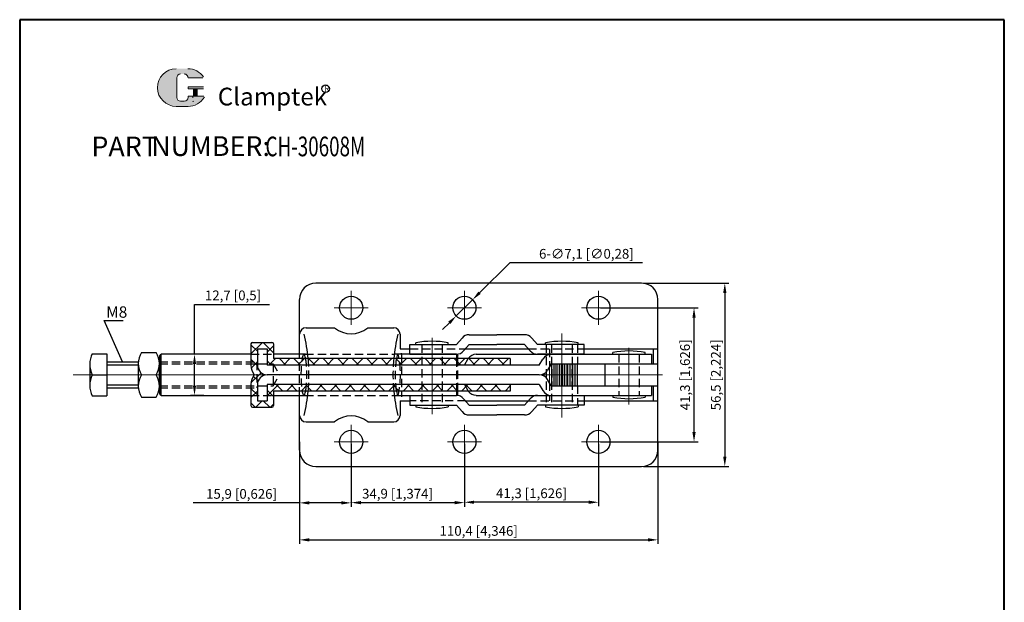
# Model space of a CAD drawing. Units: millimetres. Extents: x 7949 to 8252, y 413 to 772.
import ezdxf

# ---------------------------------------------------------------- set-up
doc = ezdxf.new("R2010")
doc.units = ezdxf.units.MM
doc.linetypes.add('CENTER', pattern=[50.800000000000004, 31.75, -6.35, 6.35, -6.35])
doc.linetypes.add('DASHED', pattern=[19.049999999999997, 12.7, -6.35])
for name, color, linetype in [('1', 1, 'CENTER'), ('图层2', 2, 'Continuous'), ('图层4', 5, 'DASHED')]:
    doc.layers.add(name, color=color, linetype=linetype)
for name, color, linetype, lineweight in [('1L', 7, 'Continuous', 40), ('5L', 1, 'Continuous', 13), ('7L', 3, 'Continuous', 30), ('图层3', 6, 'CENTER', 13), ('图层5', 6, 'Continuous', 13)]:
    doc.layers.add(name, color=color, linetype=linetype, lineweight=lineweight)
doc.styles.add('ROMANS', font='ROMANS', dxfattribs={"width": 0.7})
doc.dimstyles.new('ISO-25', dxfattribs={"dimtxt": 3, "dimasz": 3, "dimexe": 1.25, "dimexo": 0.625, "dimtad": 1, "dimtoh": 1, "dimtxsty": 'Standard', "dimcen": 3, "dimclrd": 1, "dimclre": 1, "dimclrt": 3, "dimadec": 0, "dimazin": 0, "dimtfac": 1, "dimtmove": 0, "dimatfit": 3, "dimfxl": 0, "dimarcsym": 0})

# ---------------------------------------------------------------- blocks, each defined once
blk = doc.blocks.new('*D20')
at = {"color": 1, "lineweight": -2, "transparency": 16777216}
for p, q in [((8034.912725271793, 641.9563252969249), (8034.912725271793, 610.4720128487576)), ((8145.312725271792, 641.9563252969249), (8145.312725271792, 610.4720128487576)), ((8037.912725271793, 611.7220128487576), (8142.312725271792, 611.7220128487576))]:
    blk.add_line(p, q, dxfattribs=at)
at = {"color": 1, "transparency": 16777216}
for points in [[(8037.912725271793, 612.2220128487576), (8037.912725271793, 611.2220128487576), (8034.912725271793, 611.7220128487576)], [(8142.312725271792, 612.2220128487576), (8142.312725271792, 611.2220128487576), (8145.312725271792, 611.7220128487576)]]:
    blk.add_solid(points, dxfattribs=at)
at = {"layer": 'Defpoints', "color": 0, "transparency": 16777216}
for p in [(8034.912725271793, 642.5813252969249), (8145.312725271792, 642.5813252969249), (8145.312725271792, 611.7220128487576)]:
    blk.add_point(p, dxfattribs=at)
at = {"color": 3, "transparency": 16777216, "insert": (8090.112725271792, 614.0970128487576), "char_height": 3, "attachment_point": 5}
blk.add_mtext('110,4 [4,346]', dxfattribs=at)
blk = doc.blocks.new('*D21')
at = {"color": 1, "lineweight": -2, "transparency": 16777216}
for p, q in [((8034.912725271794, 640.473451611398), (8034.912725271794, 621.8758557561279)), ((8050.812725271793, 641.2977003786256), (8050.812725271793, 621.8758557561279)), ((8034.912725271794, 623.1258557561279), (8002.162725271794, 623.1258557561279)), ((8047.812725271793, 623.1258557561279), (8037.912725271794, 623.1258557561279))]:
    blk.add_line(p, q, dxfattribs=at)
at = {"color": 1, "transparency": 16777216}
for points in [[(8037.912725271794, 623.6258557561279), (8037.912725271794, 622.6258557561279), (8034.912725271794, 623.1258557561279)], [(8047.812725271793, 623.6258557561279), (8047.812725271793, 622.6258557561279), (8050.812725271793, 623.1258557561279)]]:
    blk.add_solid(points, dxfattribs=at)
at = {"layer": 'Defpoints', "color": 0, "transparency": 16777216}
for p in [(8034.912725271794, 641.098451611398), (8050.812725271793, 641.9227003786256), (8034.912725271794, 623.1258557561279)]:
    blk.add_point(p, dxfattribs=at)
at = {"color": 3, "transparency": 16777216, "insert": (8017.037725271794, 625.5008557561279), "char_height": 3, "attachment_point": 5}
blk.add_mtext('15,9 [0,626]', dxfattribs=at)
blk = doc.blocks.new('*D22')
at = {"color": 1, "lineweight": -2, "transparency": 16777216}
for p, q in [((8050.812725271793, 641.2977003786256), (8050.812725271793, 621.9428658139825)), ((8085.712725271793, 641.2977003786256), (8085.712725271793, 621.9428658139825)), ((8053.812725271793, 623.1928658139825), (8082.712725271793, 623.1928658139825))]:
    blk.add_line(p, q, dxfattribs=at)
at = {"color": 1, "transparency": 16777216}
for points in [[(8053.812725271793, 623.6928658139825), (8053.812725271793, 622.6928658139825), (8050.812725271793, 623.1928658139825)], [(8082.712725271793, 623.6928658139825), (8082.712725271793, 622.6928658139825), (8085.712725271793, 623.1928658139825)]]:
    blk.add_solid(points, dxfattribs=at)
at = {"layer": 'Defpoints', "color": 0, "transparency": 16777216}
for p in [(8050.812725271793, 641.9227003786256), (8085.712725271793, 641.9227003786256), (8085.712725271793, 623.1928658139825)]:
    blk.add_point(p, dxfattribs=at)
at = {"color": 3, "transparency": 16777216, "insert": (8065.098137539232, 625.5678658139825), "char_height": 3, "attachment_point": 5}
blk.add_mtext('34,9 [1,374]', dxfattribs=at)
blk = doc.blocks.new('*D23')
at = {"color": 1, "lineweight": -2, "transparency": 16777216}
for p, q in [((8085.712725271793, 641.2977003786256), (8085.712725271793, 622.0689280845438)), ((8127.012725271793, 641.2977003786256), (8127.012725271793, 622.0689280845438)), ((8124.012725271793, 623.3189280845438), (8088.712725271793, 623.3189280845438))]:
    blk.add_line(p, q, dxfattribs=at)
at = {"color": 1, "transparency": 16777216}
for points in [[(8088.712725271793, 623.8189280845438), (8088.712725271793, 622.8189280845438), (8085.712725271793, 623.3189280845438)], [(8124.012725271793, 623.8189280845438), (8124.012725271793, 622.8189280845438), (8127.012725271793, 623.3189280845438)]]:
    blk.add_solid(points, dxfattribs=at)
at = {"layer": 'Defpoints', "color": 0, "transparency": 16777216}
for p in [(8085.712725271793, 641.9227003786256), (8127.012725271793, 641.9227003786256), (8085.712725271793, 623.3189280845438)]:
    blk.add_point(p, dxfattribs=at)
at = {"color": 3, "transparency": 16777216, "insert": (8106.362725271792, 625.6939280845438), "char_height": 3, "attachment_point": 5}
blk.add_mtext('41,3 [1,626]', dxfattribs=at)
blk = doc.blocks.new('*D24')
at = {"color": 1, "lineweight": -2, "transparency": 16777216}
for p, q in [((8127.637725271793, 683.2227003786252), (8157.709091691276, 683.2227003786252)), ((8156.459091691276, 644.9227003786252), (8156.459091691276, 680.2227003786252)), ((8127.637725271793, 641.9227003786252), (8157.709091691276, 641.9227003786252))]:
    blk.add_line(p, q, dxfattribs=at)
at = {"color": 1, "transparency": 16777216}
for points in [[(8155.959091691276, 680.2227003786252), (8156.959091691276, 680.2227003786252), (8156.459091691276, 683.2227003786252)], [(8155.959091691276, 644.9227003786252), (8156.959091691276, 644.9227003786252), (8156.459091691276, 641.9227003786252)]]:
    blk.add_solid(points, dxfattribs=at)
at = {"layer": 'Defpoints', "color": 0, "transparency": 16777216}
for p in [(8127.012725271793, 683.2227003786252), (8156.459091691276, 683.2227003786252), (8127.012725271793, 641.9227003786252)]:
    blk.add_point(p, dxfattribs=at)
at = {"color": 3, "transparency": 16777216, "insert": (8154.084091691276, 662.5727003786266), "char_height": 3, "attachment_point": 5, "rotation": 90}
blk.add_mtext('41,3 [1,626]', dxfattribs=at)
blk = doc.blocks.new('*D25')
at = {"color": 1, "lineweight": -2, "transparency": 16777216}
for p, q in [((8140.937725271793, 690.8227003786253), (8167.205314083923, 690.8227003786253)), ((8165.955314083923, 687.8227003786253), (8165.955314083923, 637.3227003786252)), ((8140.937725271793, 634.3227003786252), (8167.205314083923, 634.3227003786252))]:
    blk.add_line(p, q, dxfattribs=at)
at = {"color": 1, "transparency": 16777216}
for points in [[(8165.455314083923, 687.8227003786253), (8166.455314083923, 687.8227003786253), (8165.955314083923, 690.8227003786253)], [(8165.455314083923, 637.3227003786252), (8166.455314083923, 637.3227003786252), (8165.955314083923, 634.3227003786252)]]:
    blk.add_solid(points, dxfattribs=at)
at = {"layer": 'Defpoints', "color": 0, "transparency": 16777216}
for p in [(8140.312725271793, 690.8227003786253), (8140.312725271793, 634.3227003786252), (8165.955314083923, 634.3227003786252)]:
    blk.add_point(p, dxfattribs=at)
at = {"color": 3, "transparency": 16777216, "insert": (8163.580314083923, 662.5727003786267), "char_height": 3, "attachment_point": 5, "rotation": 90}
blk.add_mtext('56,5 [2,224]', dxfattribs=at)
blk = doc.blocks.new('*D26')
at = {"color": 1, "lineweight": -2, "transparency": 16777216}
for p, q in [((8099.674655625757, 697.0947592586951), (8090.359204995962, 687.8392712026161)), ((8140.549655625756, 697.0947592586955), (8099.674655625757, 697.0947592586951)), ((8083.19440419992, 680.7205894740214), (8088.231046343672, 685.7248112832315)), ((8081.066245547629, 678.6061295546367), (8078.93808689534, 676.491669635252))]:
    blk.add_line(p, q, dxfattribs=at)
at = {"color": 1, "transparency": 16777216}
for points in [[(8090.006795009397, 688.1939643113311), (8090.711614982525, 687.4845780939012), (8088.231046343672, 685.7248112832315)], [(8080.713835561066, 678.9608226633517), (8081.418655534194, 678.2514364459217), (8083.19440419992, 680.7205894740214)]]:
    blk.add_solid(points, dxfattribs=at)
at = {"layer": 'Defpoints', "color": 0, "transparency": 16777216}
for p in [(8088.231046343672, 685.7248112832315), (8083.19440419992, 680.7205894740214)]:
    blk.add_point(p, dxfattribs=at)
at = {"color": 3, "transparency": 16777216, "insert": (8123.299655625756, 699.4697592586946), "char_height": 3, "attachment_point": 5}
blk.add_mtext('6-∅7,1 [∅0,28]', dxfattribs=at)
blk = doc.blocks.new('*D27')
at = {"color": 1, "lineweight": -2, "transparency": 16777216}
for p, q in [((8002.534843108124, 668.9227003786252), (8002.534843108124, 684.2896263806599)), ((8002.534843108124, 684.2896263806599), (8025.659843108124, 684.2896263806599)), ((8005.449750408046, 668.9227003786252), (8001.284843108124, 668.9227003786252)), ((8002.534843108124, 659.2227003786253), (8002.534843108124, 665.9227003786252)), ((8005.449750408046, 656.2227003786253), (8001.284843108124, 656.2227003786253))]:
    blk.add_line(p, q, dxfattribs=at)
at = {"color": 1, "transparency": 16777216}
for points in [[(8002.034843108124, 665.9227003786252), (8003.034843108124, 665.9227003786252), (8002.534843108124, 668.9227003786252)], [(8002.034843108124, 659.2227003786253), (8003.034843108124, 659.2227003786253), (8002.534843108124, 656.2227003786253)]]:
    blk.add_solid(points, dxfattribs=at)
at = {"layer": 'Defpoints', "color": 0, "transparency": 16777216}
for p in [(8006.074750408046, 668.9227003786252), (8002.534843108124, 656.2227003786253), (8006.074750408046, 656.2227003786253)]:
    blk.add_point(p, dxfattribs=at)
at = {"color": 3, "transparency": 16777216, "insert": (8014.409843108124, 686.6646263806613), "char_height": 3, "attachment_point": 5}
blk.add_mtext('12,7 [0,5]', dxfattribs=at)

msp = doc.modelspace()

# ---------------------------------------------------------------- hatches: boundary and pattern name
at = {"layer": '5L', "linetype": 'Continuous', "ltscale": 0.5}
h = msp.add_hatch(color=256, dxfattribs=at)
edge = h.paths.add_edge_path()
edge.add_arc((7998.271265453232, 754.0684686818471), 1.20160672685224, 90.00000000003467, 180, ccw=False)
edge.add_line((7998.271265453232, 755.2700754087001), (7999.3527115074, 755.2700754087001))
edge.add_arc((7999.352711507404, 754.0684686818471), 1.201606726852004, -3.467448550509289e-11, 90.00000000003467, ccw=False)
edge.add_line((8000.554318234254, 754.0684686818471), (8005.153252863975, 754.0684686818477))
edge.add_arc((8005.153252863975, 754.2687364696566), 0.2002677878087048, 270, 394.8441938451077)
edge.add_arc((8000.55113009963, 751.0649105474848), 5.80776584645228, 34.84419384513769, 90.72009890606596)
edge.add_line((8000.478139457585, 756.8722177111712), (7996.865462600118, 756.8722177111712))
edge.add_arc((7996.938453242171, 751.0649105474848), 5.807765846452046, 90.72009890615942, 270)
edge.add_line((7996.938453242171, 745.257144701033), (8000.286853636997, 745.257144701033))
edge.add_ellipse((8000.286853637029, 751.0649105474848), major_axis=(15.22035187346055, 0), ratio=0.3815789473684211, start_angle=270, end_angle=270.72009890612)
edge.add_arc((8000.55113009963, 751.0649105474848), 5.807765846452334, 269.2799010938838, 330.0000053565856)
edge.add_arc((8005.407365870088, 748.2611615181629), 0.2002677878087269, 330.0001553408997, 450)
edge.add_line((8005.407365870088, 748.4614293059725), (8000.554318234253, 748.4614293059731))
edge.add_line((8000.554318234254, 748.4614293059725), (8000.554318234254, 748.0608937303545))
edge.add_arc((7999.352711507404, 748.0608937303539), 1.201606726852149, -90, 0, ccw=False)
edge.add_line((7999.352711507404, 746.8592870035013), (7998.271265453238, 746.8592870035013))
edge.add_arc((7998.271265453232, 748.0608937303539), 1.201606726852084, 180.0000000000087, 270, ccw=False)
edge.add_line((7997.069658726382, 748.0608937303539), (7997.069658726381, 754.0684686818477))
at = {"layer": '5L', "ltscale": 0.5}
for points in [[(8005.353520651785, 751.2651783352939), (8000.554318234254, 751.2651783352939), (8000.554318234254, 750.6643749718668), (8005.353520651785, 750.6643749718668)], [(8005.353520651785, 751.2651783352939), (8000.554318234254, 751.2651783352939), (8000.554318234254, 750.6643749718668), (8005.353520651785, 750.6643749718668)], [(8003.394508576198, 750.6643749718668), (8002.192901849342, 750.6643749718668), (8002.192901849342, 748.4614293059725), (8003.3945085762, 748.4614293059725)], [(8003.394508576198, 750.6643749718668), (8002.192901849342, 750.6643749718668), (8002.192901849342, 748.4614293059725), (8003.3945085762, 748.4614293059725)]]:
    msp.add_hatch(color=256, dxfattribs=at).paths.add_polyline_path(points)
at = {"layer": '5L'}
h = msp.add_hatch(dxfattribs=at)
h.set_pattern_fill('ANSI37', color=256, style=0)
h.set_pattern_definition([(45, (2749.924416945314, 230.4067213101195), (-2.245064030267288, 2.245064030267288), []), (135, (2749.924416945314, 230.4067213101195), (-2.245064030267288, -2.245064030267288), [])])
h.paths.add_polyline_path([(8086.881015848782, 667.5727003786257), (8026.917639565151, 667.5727003786255), (8026.917639565151, 672.0727003786259, 0.414213562373106), (8026.417639565151, 672.5727003786259), (8020.417639565151, 672.5727003786257, 0.4142135623731361), (8019.917639565151, 672.0727003786255), (8019.917639565151, 665.5727003786254, 0.1622776601683704), (8020.917639565151, 662.5727003786257, 0.1622776601683818), (8019.917639565151, 659.5727003786257), (8019.917639565152, 653.0727003786257, 0.4142135623730818), (8020.417639565152, 652.5727003786257), (8026.417639565151, 652.5727003786257, 0.4142135623730951), (8026.917639565151, 653.0727003786257), (8026.917639565151, 657.5727003786257), (8086.881015848781, 657.5727003786257), (8085.688824114359, 659.5727003786257), (8024.917639565151, 659.5727003786257), (8024.917639565151, 654.5727003786257), (8021.917639565151, 654.5727003786258), (8021.917639565151, 659.5727003786257, -0.4142135623730951), (8024.917639565151, 662.5727003786257, -0.4142135623730618), (8021.917639565151, 665.5727003786257), (8021.917639565151, 670.5727003786257), (8024.917639565151, 670.5727003786257), (8024.917639565151, 665.5727003786257), (8085.68882411436, 665.5727003786258)])
h.paths.add_polyline_path([(8099.858461060927, 667.5727003786257), (8086.881015848781, 667.5727003786257), (8085.688824114359, 665.5727003786257), (8099.858461060927, 665.5727003786257)])
h.paths.add_polyline_path([(8099.858461060927, 659.5727003786258), (8085.688824114359, 659.5727003786257), (8086.783305838014, 657.7366169835583, 0.007397817736946338), (8086.829881137804, 657.6610480165684, 0.008830237734090307), (8086.888371053743, 657.5727003786257), (8099.858461060927, 657.5727003786257)])

# ---------------------------------------------------------------- linework, layer by layer
for p, q in [((8140.312725271793, 690.8227003786257), (8039.912725271794, 690.8227003786257)), ((8034.912725271794, 668.9227003786256), (8034.912725271793, 685.8227003786257)), ((8145.312725271793, 639.3227003786255), (8145.312725271793, 685.8227003786257)), ((8036.912725271794, 677.0727003786257), (8045.696330056409, 677.0727003786257)), ((8055.929120487177, 677.0727003786257), (8063.912725271794, 677.0727003786257)), ((8065.912725271794, 675.0727003786257), (8065.912725271794, 670.5727003786257)), ((8084.975335152498, 673.9070138619242), (8083.225335152498, 671.9227003786258)), ((8087.225335152498, 674.9227003786258), (8095.725335152498, 674.9227003786256)), ((8104.225335152498, 674.9227003786256), (8095.725335152498, 674.9227003786256)), ((8106.475335152498, 673.9070138619242), (8108.225335152498, 671.9227003786256)), ((8019.917639565151, 672.0727003786257), (8019.917639565151, 665.5727003786254)), ((8020.417639565151, 672.5727003786257), (8026.417639565151, 672.5727003786259)), ((8021.917639565151, 670.5727003786257), (8021.917639565151, 665.5727003786257)), ((8021.917639565151, 670.5727003786257), (8024.917639565151, 670.5727003786258)), ((8024.917639565151, 670.5727003786257), (8024.917639565151, 665.5727003786257)), ((8026.917639565151, 672.0727003786259), (8026.917639565151, 667.5727003786255)), ((8065.912725271794, 670.5727003786257), (8068.875335152497, 670.5727003786257)), ((8068.875335152497, 668.9227003786258), (8068.875335152497, 671.9227003786258)), ((8068.875335152497, 671.9227003786258), (8083.225335152498, 671.9227003786256)), ((8070.731861250943, 671.9227003786258), (8070.731861250943, 672.4227003786258)), ((8080.731861250943, 671.9227003786258), (8080.731861250943, 672.4227003786258)), ((8087.225335152498, 671.9227003786256), (8085.475335152498, 669.9383868953272)), ((8086.078842917704, 670.5727003786257), (8105.371827387293, 670.5727003786257)), ((8087.225335152498, 671.9227003786256), (8095.725335152498, 671.9227003786256)), ((8104.225335152498, 671.9227003786256), (8095.725335152498, 671.9227003786256)), ((8104.225335152498, 671.9227003786256), (8105.975335152498, 669.9383868953272)), ((8122.575335152498, 671.9227003786256), (8108.225335152498, 671.9227003786256)), ((8110.725335152498, 671.9227003786256), (8110.725335152498, 672.4227003786256)), ((8120.725335152498, 671.9227003786256), (8120.725335152498, 672.4227003786256)), ((8122.575335152498, 668.9227003786256), (8122.575335152498, 671.9227003786256)), ((8122.575335152498, 670.5727003786254), (8145.312725271793, 670.5727003786254)), ((8143.873393146441, 670.5727003786255), (8143.873393146441, 665.9227003786256)), ((7970.972661250943, 669.072700378625), (7975.572661250942, 669.0727003786259)), ((7975.572661250942, 669.0727003786258), (7975.572661250942, 656.072700378626)), ((7986.211861250941, 669.4782538780913), (7990.711861250941, 669.4782538780913)), ((7992.211861250942, 668.9227003786257), (7991.711861250942, 668.4227003786257)), ((7991.711861250942, 668.4227003786257), (7991.711861250942, 656.7227003786256)), ((7991.711861250942, 657.6227003786258), (7991.711861250942, 667.5227003786256)), ((7991.711861250941, 667.5227003786249), (7991.711861250941, 657.6227003786266)), ((7991.711861250942, 667.5227003786255), (7991.711861250942, 662.5727003786257)), ((7992.211861250942, 668.9227003786257), (7992.211861250942, 656.2227003786256)), ((8019.917639565151, 668.9227003786257), (7992.231861250943, 668.9227003786257)), ((8036.712320413493, 668.9227003786256), (8026.917639565151, 668.9227003786256)), ((8099.858461060927, 667.5727003786257), (8026.917639565151, 667.5727003786255)), ((8083.231861250943, 668.9227003786257), (8064.113130130093, 668.9227003786257)), ((8066.322280823772, 668.9227003786257), (8066.322280823772, 669.2699166455355)), ((8068.875335152497, 668.9227003786258), (8083.225335152498, 668.9227003786256)), ((8083.231861250943, 668.9227003786257), (8083.731861250943, 668.4227003786257)), ((8083.231861250943, 668.9227003786257), (8083.231861250943, 667.5727003786257)), ((8083.731861250943, 667.5727003786257), (8083.731861250943, 668.4227003786257)), ((8089.360212472605, 668.9227003786256), (8143.408461060927, 668.9227003786258)), ((8099.858461060927, 667.5727003786255), (8099.858461060927, 665.5727003786257)), ((8122.575335152498, 668.9227003786256), (8108.225335152498, 668.9227003786256)), ((8131.412725271794, 668.9227003786257), (8131.412725271794, 669.4227003786257)), ((8141.412725271794, 668.9227003786257), (8141.412725271794, 669.4227003786257)), ((8143.408461060927, 668.9227003786258), (8143.408461060927, 665.9227003786257)), ((7970.277778125786, 665.8227003786241), (7970.277778125786, 659.3227003786282)), ((7975.572661250943, 666.5727003786254), (7985.211861250941, 666.5727003786263)), ((7985.211861250941, 666.5727003786263), (7985.211861250941, 658.8199236288941)), ((8108.768766634564, 665.5727003786257), (8024.917639565151, 665.5727003786257)), ((8108.768766634564, 665.5727003786257), (8109.863248358219, 667.4087837736942)), ((8112.44015499281, 665.9227003786256), (8111.345673269154, 664.0366169835571)), ((8112.44015499281, 665.9227003786256), (8145.312725271793, 665.9227003786256)), ((8128.952057397146, 665.9227003786256), (8128.952057397146, 659.2227003786257)), ((7970.972661250943, 662.5727003786253), (7975.572661250942, 662.5727003786252)), ((7991.711861250942, 657.6227003786256), (7991.711861250942, 662.5727003786257)), ((8108.768766634564, 662.5727003786257), (8024.917639565151, 662.5727003786258)), ((7975.572661250943, 658.5727003786263), (7985.211861250941, 658.5727003786268)), ((8019.917639565151, 659.5727003786257), (8019.917639565152, 653.0727003786257)), ((8021.917639565151, 659.5727003786257), (8021.917639565151, 654.5727003786257)), ((8108.768766634564, 659.5727003786257), (8024.917639565151, 659.5727003786257)), ((8024.917639565151, 659.5727003786257), (8024.917639565151, 654.5727003786257)), ((8099.858461060927, 659.5727003786257), (8099.858461060927, 657.5727003786257)), ((8108.768766634564, 659.5727003786257), (8109.86324835822, 657.7366169835573)), ((8112.44015499281, 659.2227003786257), (8111.345673269154, 661.1087837736942)), ((8112.44015499281, 659.2227003786257), (8143.408461060927, 659.2227003786259)), ((8128.952057397146, 659.2227003786257), (8143.873393146441, 659.222700378626)), ((8128.952057397146, 659.2227003786257), (8145.312725271793, 659.2227003786261)), ((8143.408461060927, 659.2227003786259), (8143.408461060927, 656.2227003786256)), ((8143.873393146441, 659.222700378626), (8143.873393146441, 654.5727003786258)), ((7970.972661250945, 656.0727003786261), (7975.572661250942, 656.0727003786261)), ((7986.211861250941, 655.6671468791616), (7990.711861250941, 655.6671468791616)), ((7991.711861250942, 656.7227003786256), (7992.211861250942, 656.2227003786256)), ((7992.231861250943, 656.2227003786256), (8019.917639565151, 656.2227003786257)), ((8026.917639565151, 657.5727003786257), (8026.917639565151, 653.0727003786257)), ((8099.858461060927, 657.5727003786257), (8026.917639565151, 657.5727003786257)), ((8026.917639565151, 656.2227003786255), (8036.712320413493, 656.2227003786255)), ((8034.912725271793, 639.3227003786254), (8034.912725271794, 656.2227003786255)), ((8064.113130130093, 656.2227003786256), (8083.231861250943, 656.2227003786256)), ((8066.322280823772, 656.2227003786256), (8066.322280823772, 655.7768551126838)), ((8068.875335152498, 656.222700378626), (8083.225335152498, 656.222700378626)), ((8068.875335152498, 656.222700378626), (8068.875335152498, 653.222700378626)), ((8083.231861250943, 657.5727003786257), (8083.231861250943, 656.2227003786256)), ((8083.231861250943, 656.2227003786256), (8083.731861250943, 656.7227003786256)), ((8083.731861250943, 656.7227003786256), (8083.731861250943, 657.5727003786257)), ((8089.360212472605, 656.2227003786257), (8143.408461060927, 656.2227003786257)), ((8122.575335152498, 656.2227003786257), (8122.575335152498, 653.2227003786257)), ((8131.412725271794, 656.2227003786255), (8131.412725271794, 655.7227003786255)), ((8141.412725271794, 656.2227003786255), (8141.412725271794, 655.7227003786255)), ((8020.417639565152, 652.5727003786257), (8026.417639565151, 652.5727003786257)), ((8021.917639565151, 654.5727003786257), (8024.917639565152, 654.5727003786257)), ((8065.912725271794, 654.5727003786255), (8068.875335152498, 654.5727003786257)), ((8065.912725271794, 654.5727003786257), (8065.912725271794, 650.0727003786258)), ((8068.875335152498, 653.222700378626), (8083.225335152498, 653.222700378626)), ((8070.731861250943, 653.2227003786257), (8070.731861250943, 652.7227003786257)), ((8075.725335152498, 654.5227003786257), (8075.731861250943, 654.5227003786257)), ((8080.731861250943, 653.2227003786257), (8080.731861250943, 652.7227003786257)), ((8084.975335152498, 651.2383868953274), (8083.225335152498, 653.222700378626)), ((8087.225335152498, 653.222700378626), (8085.475335152498, 655.2070138619243)), ((8086.078842917703, 654.5727003786257), (8105.371827387293, 654.5727003786257)), ((8087.225335152498, 653.222700378626), (8095.725335152498, 653.222700378626)), ((8104.225335152498, 653.222700378626), (8095.725335152498, 653.222700378626)), ((8104.225335152498, 653.222700378626), (8105.975335152498, 655.2070138619243)), ((8106.475335152498, 651.2383868953274), (8108.225335152498, 653.2227003786257)), ((8122.575335152498, 653.2227003786257), (8108.225335152498, 653.222700378626)), ((8110.725335152498, 653.2227003786256), (8110.725335152498, 652.7227003786256)), ((8120.725335152498, 653.2227003786256), (8120.725335152498, 652.7227003786256)), ((8122.575335152498, 654.5727003786257), (8145.312725271793, 654.5727003786258)), ((8087.225335152498, 650.222700378626), (8095.725335152498, 650.222700378626)), ((8104.225335152498, 650.2227003786257), (8095.725335152498, 650.222700378626)), ((8036.912725271794, 648.0727003786257), (8045.696330056409, 648.0727003786258)), ((8055.929120487177, 648.0727003786259), (8063.912725271794, 648.0727003786258)), ((8039.912725271794, 634.3227003786254), (8140.312725271793, 634.3227003786255))]:
    msp.add_line(p, q)
for centre in [(8050.812725271793, 683.2227003786255), (8085.712725271793, 683.2227003786255), (8127.012725271793, 683.2227003786255), (8050.812725271793, 641.9227003786256), (8085.712725271793, 641.9227003786256), (8127.012725271793, 641.9227003786256)]:
    msp.add_circle(centre, 3.55)
for centre, radius, start, end in [((8039.912725271794, 685.8227003786257), 5, 90, 180), ((8140.312725271793, 685.8227003786257), 5, 0, 90), ((8036.912725271794, 675.0727003786257), 2, 90, 180), ((8050.812725271793, 683.2227003786255), 8, 230.2417722627933, 309.7582277372067), ((8063.912725271794, 675.0727003786257), 2, 0, 90), ((7984.979391938449, 662.5727003786257), 52.83333333334449, 5.430440205447577, 13.68554682524739), ((8116.532315521975, 662.5727003786268), 52.83333333334449, 166.3144531747526, 174.5695597945524), ((8087.225335152498, 671.9227003786256), 3, 90, 138.5903778907303), ((8104.225335152498, 671.9227003786256), 3, 41.40962210926972, 90), ((8020.417639565151, 672.0727003786257), 0.5, 90, 180), ((8026.417639565151, 672.0727003786259), 0.5, 0, 90), ((8075.731861250943, 647.6727003786257), 25.25000000000006, 78.57881372495518, 101.4211862750448), ((8115.725335152498, 647.6727003786256), 25.25000000000006, 78.57881372495518, 101.4211862750448), ((7978.225418640969, 665.8227003786246), 7.94764051518335, 155.8625894388175, 204.1374105611825), ((7991.672694892689, 666.025477128359), 6.460833641747064, 147.6956446717291, 212.3043553282709), ((7985.218573671303, 666.0254771283586), 6.488287579639732, 327.8488029231389, 32.15119707686117), ((8083.225335152498, 671.9227003786256), 3, 270, 318.5903778907302), ((8089.519103532137, 665.6938088956346), 3.232798567453698, 92.81720504341962, 144.4652519616114), ((8108.225335152498, 671.9227003786256), 3, 221.4096221092697, 270), ((8112.44015499281, 665.8727003786256), 3, 90, 149.201004986587), ((8136.412725271794, 644.6727003786256), 25.25000000000006, 78.57881372495518, 101.4211862750448), ((8024.917639565151, 665.5727003786257), 5, 180, 216.8698976458284), ((8024.917639565151, 665.5727003786257), 3, 180, 270), ((7978.225418640969, 659.3227003786286), 7.947640515182447, 155.8625894388175, 204.1374105611974), ((7991.67269740159, 659.1199243555274), 6.460836150648047, 147.6956663634915, 212.3043488843375), ((7985.218571134809, 659.1199243598458), 6.488290116133872, 327.8488093779781, 32.15117537421019), ((8024.917639565151, 659.5727003786257), 5, 143.1301023541716, 180), ((8024.917639565151, 659.5727003786257), 3, 90, 180), ((8108.768766634564, 665.5727003786257), 3, 270, 329.201004986587), ((8108.768766634564, 659.5727003786257), 3, 30.79899501341295, 90), ((7984.979391938449, 662.5727003786257), 52.83333333334449, 346.3144531747462, 354.5695597945524), ((8116.532315521975, 662.5727003786268), 52.83333333334449, 185.4304402054541, 193.6855468252538), ((8083.225335152498, 653.222700378626), 3, 41.40962210926972, 90), ((8089.360212472605, 659.2727003786257), 3, 210.798995013413, 212.49441902068), ((8089.360212472605, 659.2727003786257), 3, 214.5181078410511, 270), ((8108.225335152498, 653.222700378626), 3, 90, 138.5903778907303), ((8112.586859133073, 659.4225057718883), 3.203166661215415, 211.7571078471772, 267.3749509988925), ((8136.412725271794, 680.4727003786256), 25.25000000000006, 258.5788137249552, 281.4211862750448), ((8020.417639565152, 653.0727003786257), 0.5, 180, 270), ((8026.417639565151, 653.0727003786257), 0.5, 270, 0), ((8075.731861250943, 677.4727003786259), 25.25000000000006, 258.5788137249552, 281.4211862750448), ((8115.725335152498, 677.4727003786257), 25.25000000000006, 258.5788137249552, 281.4211862750448), ((8036.912725271794, 650.0727003786257), 2, 180, 270), ((8050.812725271793, 641.9227003786256), 8, 50.24177226279335, 129.7582277372067), ((8063.912725271794, 650.0727003786258), 2, 270, 0), ((8087.225335152498, 653.222700378626), 3, 221.4096221092697, 270), ((8104.225335152498, 653.222700378626), 3, 270, 318.5903778907302), ((8039.912725271794, 639.3227003786254), 5, 180, 270), ((8140.312725271793, 639.3227003786255), 5, 270, 0)]:
    msp.add_arc(centre, radius, start, end)
for centre, major_axis, start_param, end_param in [((8036.249529418918, 662.5727003786257), (0, -6.350000000000023), 8.760564000227083, 9.42477796076938), ((8065.288197684941, 662.5727003786252), (7.776250346772123e-16, 6.350000000000023), 6.283185307179586, 6.947399267721869), ((8036.249529418918, 662.5727003786257), (0, -6.350000000000023), 6.283185307179586, 6.947399267721869), ((8065.288197684941, 662.5727003786252), (7.776250346772123e-16, 6.350000000000023), 8.760564000227083, 9.42477796076938)]:
    msp.add_ellipse(centre, major_axis=major_axis, ratio=0.141700404858296, start_param=start_param, end_param=end_param)
at = {"layer": '1'}
for p, q in [((7980.392261250942, 666.5727003786259), (7974.742948684667, 679.3547160220003)), ((7974.742948684667, 679.3547160220003), (7980.569842907633, 679.3493042225396))]:
    msp.add_line(p, q, dxfattribs=at)
at = {"layer": '1L', "linetype": 'ByBlock'}
for p, q in [((8252.075944100216, 771.9892380173915), (7948.671137710473, 771.9892380173911)), ((7948.671137710474, 771.9892380173911), (7948.671137710473, 412.9863581969021)), ((7948.671137710473, 771.989238017391), (7948.671137710478, 412.9863581969021)), ((8252.075944100217, 412.9863581969019), (8252.075944100216, 771.9892380173912))]:
    msp.add_line(p, q, dxfattribs=at)
at = {"layer": '5L', "ltscale": 0.5}
for p, q in [((7997.069658726383, 754.0684686818468), (7997.069658726384, 748.0608937303531)), ((7997.069658726383, 754.0684686818468), (7997.069658726384, 748.0608937303531)), ((8005.153252863974, 754.0684686818468), (8000.554318234253, 754.0684686818468)), ((8005.153252863974, 754.0684686818468), (8000.554318234253, 754.0684686818468)), ((8000.554318234253, 751.2651783352931), (8005.353520651783, 751.2651783352931)), ((8000.554318234253, 751.2651783352931), (8005.353520651783, 751.2651783352931)), ((8005.353520651783, 750.6643749718666), (8000.554318234253, 750.6643749718666)), ((8005.353520651783, 750.6643749718666), (8000.554318234253, 750.6643749718666)), ((8002.192901849344, 750.6643749718666), (8002.192901849344, 748.4614293059722)), ((8002.192901849344, 750.6643749718666), (8002.192901849344, 748.4614293059722)), ((8003.394508576196, 750.6643749718666), (8003.394508576196, 748.4614293059722)), ((8003.394508576196, 750.6643749718666), (8003.394508576196, 748.4614293059722)), ((7999.072336604469, 746.8592870035017), (7998.271265453233, 746.8592870035017)), ((7999.072336604469, 746.8592870035017), (7998.271265453233, 746.8592870035017))]:
    msp.add_line(p, q, dxfattribs=at)
at = {"layer": '5L', "lineweight": 0, "ltscale": 0.5}
for p, q in [((7997.069658726384, 748.0608937303531), (7997.069658726383, 754.0684686818468)), ((7997.069658726384, 748.0608937303531), (7997.069658726383, 754.0684686818468)), ((8000.554318234253, 754.0684686818468), (8005.153252863974, 754.0684686818468)), ((8000.554318234253, 754.0684686818468), (8005.153252863974, 754.0684686818468)), ((8000.554318234253, 754.0684686818468), (8005.153252863974, 754.0684686818468)), ((8000.554318234253, 754.0684686818468), (8005.153252863974, 754.0684686818468)), ((8000.554318234253, 751.2651783352931), (8000.554318234253, 750.6643749718666)), ((8000.554318234253, 751.2651783352931), (8000.554318234253, 750.6643749718666)), ((8003.394508576196, 750.6643749718666), (8002.192901849344, 750.6643749718666)), ((8002.192901849344, 750.6643749718666), (8002.192901849344, 748.4614293059722)), ((8002.192901849344, 750.6643749718666), (8002.192901849344, 748.4614293059722)), ((8003.394508576196, 750.6643749718666), (8002.192901849344, 750.6643749718666)), ((8003.394508576196, 748.4614293059722), (8003.394508576196, 750.6643749718666)), ((8003.394508576196, 748.4614293059722), (8003.394508576196, 750.6643749718666)), ((7999.352711507401, 746.8592870035017), (7998.271265453232, 746.8592870035017)), ((7999.352711507401, 746.8592870035017), (7998.271265453233, 746.8592870035017)), ((7999.352711507401, 746.8592870035017), (7998.271265453233, 746.8592870035017)), ((7999.352711507401, 746.8592870035017), (7998.271265453232, 746.8592870035017))]:
    msp.add_line(p, q, dxfattribs=at)
at = {"layer": '5L', "color": 1, "ltscale": 0.5}
for p, q in [((8005.407365870087, 748.4614293059722), (8000.554318234253, 748.4614293059706)), ((8005.407365870087, 748.4614293059722), (8000.554318234253, 748.4614293059706)), ((8001.983087045697, 748.2611615181615), (8001.983087045697, 747.9607598364494)), ((8001.983087045697, 748.2611615181615), (8001.983087045697, 747.9607598364494))]:
    msp.add_line(p, q, dxfattribs=at)
at = {"layer": '5L', "color": 1, "lineweight": 0, "ltscale": 0.5}
for p, q in [((8005.407365870087, 748.4614293059722), (8000.554318234253, 748.4614293059722)), ((8005.407365870087, 748.4614293059722), (8000.554318234253, 748.4614293059722)), ((8000.554318234253, 748.4614293059706), (8000.554318234253, 748.0608937303535)), ((8000.554318234253, 748.4614293059722), (8000.554318234253, 748.0608937303535)), ((8000.554318234253, 748.4614293059722), (8000.554318234253, 748.0608937303535)), ((8000.554318234253, 748.4614293059706), (8000.554318234253, 748.0608937303535)), ((8005.407365870087, 748.4614293059722), (8000.554318234253, 748.4614293059722)), ((8005.407365870087, 748.4614293059722), (8000.554318234253, 748.4614293059722)), ((8002.192901849344, 748.4614293059722), (8003.394508576196, 748.4614293059722)), ((8002.192901849344, 748.4614293059722), (8003.394508576196, 748.4614293059722))]:
    msp.add_line(p, q, dxfattribs=at)
at = {"layer": '5L', "ltscale": 0.2}
msp.add_line((7996.938453242172, 745.2571447010316), (8000.55113009963, 745.2571447010316), dxfattribs=at)
at = {"layer": '5L', "ltscale": 0.5}
for centre, radius, start, end in [((7996.938453242175, 751.0649105474835), 5.807765846452053, 90.7200989061666, 270), ((7996.938453242175, 751.0649105474835), 5.807765846452053, 90.7200989061666, 270), ((8000.55113009963, 751.0649105474835), 5.807765846452053, 34.84419384509697, 90.7200989061666), ((7998.271265453233, 754.0684686818468), 1.201606726852149, 90, 180), ((7998.271265453233, 754.0684686818468), 1.201606726852149, 90, 180), ((7998.271265453233, 748.0608937303535), 1.201606726852149, 180, 270), ((7998.271265453233, 748.0608937303535), 1.201606726852149, 180, 270)]:
    msp.add_arc(centre, radius, start, end, dxfattribs=at)
at = {"layer": '5L', "lineweight": 0, "ltscale": 0.5}
for centre, radius, start, end in [((7996.938453242172, 751.0649105474835), 5.807765846452045, 90.7200989061666, 270), ((7996.938453242172, 751.0649105474835), 5.807765846452046, 90.7200989061666, 270), ((7996.938453242172, 751.0649105474835), 5.807765846452046, 90.7200989061666, 270), ((7996.938453242172, 751.0649105474835), 5.807765846452045, 90.7200989061666, 270), ((7998.271265453233, 754.0684686818468), 1.201606726852325, 90, 180), ((7998.271265453233, 754.0684686818468), 1.201606726852325, 90, 180), ((7999.352711507401, 754.0684686818468), 1.201606726852149, 0, 90), ((7999.352711507401, 754.0684686818468), 1.201606726852004, 359.9999999999479, 90), ((7999.352711507401, 754.0684686818468), 1.201606726852004, 359.9999999999479, 90), ((7999.352711507401, 754.0684686818468), 1.201606726852149, 0, 90), ((7998.271265453233, 748.0608937303535), 1.201606726852084, 180, 270), ((7998.271265453233, 748.0608937303535), 1.201606726852084, 180, 270), ((7999.352711507401, 748.0608937303535), 1.201606726852149, 270, 0), ((7999.352711507401, 748.0608937303535), 1.201606726852192, 270, 0), ((7999.352711507401, 748.0608937303535), 1.201606726852192, 270, 0), ((7999.352711507401, 748.0608937303535), 1.201606726852149, 270, 0)]:
    msp.add_arc(centre, radius, start, end, dxfattribs=at)
at = {"layer": '5L', "color": 1, "ltscale": 0.5}
for centre, radius, start, end in [((8000.55113009963, 751.0649105474835), 5.807765846452053, 269.2799010938334, 329.9999999999671), ((8000.55113009963, 751.0649105474835), 5.807765846452053, 269.2799010938334, 329.9999999999671), ((8002.01000965485, 746.7591531095974), 0.1001338939043457, 329.999999999984, 90), ((8002.01000965485, 746.7591531095974), 0.1001338939043457, 329.999999999984, 90)]:
    msp.add_arc(centre, radius, start, end, dxfattribs=at)
at = {"layer": '5L', "color": 1, "lineweight": 0, "ltscale": 0.5}
for centre, radius, start, end in [((8000.55113009963, 751.0649105474835), 5.807765846452334, 269.2799010939376, 330.0000053566023), ((8000.55113009963, 751.0649105474835), 5.807765846452334, 269.2799010939376, 330.0000053566023), ((8002.01000965485, 746.7591531095974), 0.1001338939043635, 330.0001553409469, 90), ((8002.01000965485, 746.7591531095974), 0.1001338939043635, 330.0001553409469, 90), ((8002.01000965485, 746.7591531095974), 0.1001338939043635, 330.0001553409469, 90), ((8002.01000965485, 746.7591531095974), 0.1001338939043635, 330.0001553409469, 90)]:
    msp.add_arc(centre, radius, start, end, dxfattribs=at)
at = {"layer": '7L', "color": 1}
msp.add_circle((8042.947447585395, 750.7352249263779), 1.165466880000022, dxfattribs=at)
at = {"layer": '图层2', "linetype": 'ByBlock'}
for p, q in [((7975.572661250943, 665.644700378626), (7985.211861250941, 665.6447003786251)), ((7975.572661250943, 659.5007003786262), (7985.211861250941, 659.5007003786267))]:
    msp.add_line(p, q, dxfattribs=at)
at = {"layer": '图层3', "color": 6, "linetype": 'CENTER', "ltscale": 6}
for p, q in [((8050.812725271793, 677.9836979926746), (8050.812725271793, 688.4617027645764)), ((8085.712725271793, 677.9836979926746), (8085.712725271793, 688.4617027645764)), ((8127.012725271793, 677.9836979926746), (8127.012725271793, 688.4617027645764)), ((8045.573722885842, 683.2227003786255), (8056.051727657745, 683.2227003786255)), ((8080.473722885842, 683.2227003786255), (8090.951727657744, 683.2227003786255)), ((8121.773722885842, 683.2227003786255), (8132.251727657744, 683.2227003786255)), ((8075.731861250943, 650.4795172613848), (8075.731861250943, 673.9971947202174)), ((8115.725335152498, 675.2759340239585), (8115.725335152498, 649.4271854666964)), ((8136.412725271794, 653.4293238367121), (8136.412725271794, 670.9201265629212)), ((7965.168108087351, 662.5727003786257), (8085.346124637375, 662.5727003786257)), ((8030.029603760342, 662.5727003786257), (8146.763177367404, 662.5727003786257)), ((8050.812725271793, 636.6836979926746), (8050.812725271793, 647.1617027645765)), ((8085.712725271793, 636.6836979926746), (8085.712725271793, 647.1617027645765)), ((8127.012725271793, 636.6836979926746), (8127.012725271793, 647.1617027645765)), ((8045.573722885842, 641.9227003786256), (8056.051727657745, 641.9227003786256)), ((8080.473722885842, 641.9227003786256), (8090.951727657744, 641.9227003786256)), ((8121.773722885842, 641.9227003786256), (8132.251727657744, 641.9227003786256))]:
    msp.add_line(p, q, dxfattribs=at)
at = {"layer": '图层4', "ltscale": 0.2}
for p, q in [((8068.875335152497, 670.5727003786257), (8086.078842917703, 670.5727003786257)), ((8072.581861250943, 671.9227003786258), (8072.581861250943, 653.222700378626)), ((8078.881861250942, 671.9227003786258), (8078.881861250942, 653.2227003786257)), ((8105.371827387293, 670.5727003786257), (8122.575335152498, 670.5727003786254)), ((8110.925335152499, 671.9227003786256), (8110.925335152499, 653.222700378626)), ((8111.912725271794, 670.5727003786255), (8111.912725271794, 664.9878935043837)), ((8112.575335152498, 671.9227003786256), (8112.575335152498, 653.222700378626)), ((8118.875335152497, 671.9227003786256), (8118.875335152497, 653.2227003786257)), ((8120.525335152498, 671.9227003786256), (8120.525335152498, 665.9227003786256)), ((8019.917639565152, 668.9227003786258), (8026.917639565152, 668.9227003786257)), ((8034.912725271794, 656.2227003786255), (8034.912725271794, 668.9227003786256)), ((8036.712320413493, 668.9227003786257), (8064.113130130093, 668.9227003786252)), ((8066.322280823772, 668.9227003786256), (8066.322280823772, 656.2227003786257)), ((8083.231861250943, 667.5727003786257), (8083.231861250943, 657.5727003786257)), ((8083.731861250943, 657.5727003786257), (8083.731861250943, 667.5727003786257)), ((8085.688824114359, 665.5727003786257), (8086.881015848781, 667.5727003786257)), ((8133.262725271794, 668.9227003786257), (8133.262725271794, 656.2227003786256)), ((8139.562725271793, 668.9227003786257), (8139.562725271793, 656.2227003786256)), ((7991.731861250943, 666.5727003786257), (8021.731861250943, 666.5727003786257)), ((7991.731861250943, 665.9727003786256), (8026.731861250943, 665.9727003786256)), ((8021.731861250943, 666.5727003786255), (8021.731861250943, 658.5727003786258)), ((8026.731861250943, 665.9727003786257), (8028.694852166187, 662.5727003786255)), ((8026.731861250943, 665.9727003786256), (8026.731861250943, 659.1727003786257)), ((8026.731861250943, 659.1727003786257), (8028.694852166187, 662.5727003786255)), ((7991.731861250943, 659.1727003786257), (8026.731861250943, 659.1727003786257)), ((7991.731861250943, 658.5727003786257), (8021.731861250943, 658.5727003786258)), ((8085.688824114359, 659.5727003786257), (8086.881015848781, 657.5727003786257)), ((8111.912725271794, 660.1575072528677), (8111.912725271794, 654.5727003786257)), ((8120.525335152498, 659.2227003786257), (8120.525335152498, 653.2227003786257)), ((8019.917639565152, 656.2227003786255), (8026.917639565152, 656.2227003786256)), ((8036.712320413493, 656.2227003786256), (8064.113130130093, 656.2227003786252)), ((8086.078842917703, 654.5727003786257), (8068.875335152498, 654.5727003786257)), ((8105.371827387293, 654.5727003786257), (8122.575335152498, 654.5727003786257))]:
    msp.add_line(p, q, dxfattribs=at)
for centre, start, end in [((7984.979391938449, 662.5727003786257), 354.5695597945524, 5.430440205447577), ((8116.532315521975, 662.5727003786268), 174.5695597945524, 185.4304402054541)]:
    msp.add_arc(centre, 52.83333333334449, start, end, dxfattribs=at)
for centre, major_axis, ratio, start_param, end_param in [((8036.249529418918, 662.5727003786257), (0, -6.350000000000023), 0.141700404858296, 3.141592653589793, 6.283185307179586), ((8036.249529418918, 662.5727003786257), (0, -6.350000000000023), 0.141700404858296, 6.94739926772187, 8.760564000227083), ((8065.288197684941, 662.5727003786252), (7.776250346772123e-16, 6.350000000000023), 0.141700404858296, 6.94739926772187, 8.760564000227083), ((8037.560198711833, 662.5727003786252), (-20.11422913080104, 20.11422913080104), 0.9999999999999996, 3.70186251692857, 4.152119117045912)]:
    msp.add_ellipse(centre, major_axis=major_axis, ratio=ratio, start_param=start_param, end_param=end_param, dxfattribs=at)
at = {"layer": '图层5'}
for p, q in [((8111.912725271794, 664.9878935043836), (8111.912725271794, 660.1575072528677)), ((8112.525335152498, 659.2227003786257), (8112.525335152498, 665.9227003786256)), ((8113.025335152498, 659.2227003786257), (8113.025335152498, 665.9227003786256)), ((8113.525335152498, 659.2227003786257), (8113.525335152498, 665.9227003786256)), ((8114.025335152498, 659.2227003786257), (8114.025335152498, 665.9227003786256)), ((8114.525335152498, 659.2227003786257), (8114.525335152498, 665.9227003786256)), ((8115.025335152498, 659.2227003786257), (8115.025335152498, 665.9227003786256)), ((8115.525335152498, 659.2227003786257), (8115.525335152498, 665.9227003786256)), ((8116.025335152498, 659.2227003786257), (8116.025335152498, 665.9227003786256)), ((8116.525335152498, 659.2227003786257), (8116.525335152498, 665.9227003786256)), ((8117.025335152498, 659.2227003786257), (8117.025335152498, 665.9227003786256)), ((8117.525335152498, 659.2227003786257), (8117.525335152498, 665.9227003786256)), ((8118.025335152498, 659.2227003786257), (8118.025335152498, 665.9227003786256)), ((8118.525335152498, 659.2227003786257), (8118.525335152498, 665.9227003786256)), ((8119.025335152498, 659.2227003786257), (8119.025335152498, 665.9227003786256)), ((8119.525335152498, 659.2227003786257), (8119.525335152498, 665.9227003786256)), ((8120.025335152498, 659.2227003786257), (8120.025335152498, 665.9227003786256)), ((8120.525335152498, 659.2227003786257), (8120.525335152498, 665.9227003786256))]:
    msp.add_line(p, q, dxfattribs=at)

# ---------------------------------------------------------------- texts
at = {"char_height": 6.075, "attachment_point": 1, "style": 'ROMANS'}
for s, insert, width in [('PART', (7970.756924669272, 735.9771700829577), 18.43154999999998), ('NUMBER:', (7989.188474669271, 736.0743700829573), 29.34225)]:
    msp.add_mtext(s, dxfattribs=dict(at, insert=insert, width=width))
at = {"insert": (7975.308715056798, 683.6723973504047), "char_height": 3.5, "attachment_point": 1}
msp.add_mtext_dynamic_manual_height_columns('M8', width=5.067548202545368, gutter_width=12.5, heights=[0], dxfattribs=at)
at = {"layer": '1L', "style": 'ROMANS', "width": 0.7}
msp.add_text('CH-30608M', height=6.075, dxfattribs=at).set_placement((8024.423474669272, 729.9021700829571))
at = {"layer": '7L', "color": 240, "insert": (8009.713997625061, 751.0315445542107), "char_height": 5.467499999999999, "width": 47.07335250000011, "attachment_point": 1}
msp.add_mtext('{\\fTimes New Roman|b1|i1|c0|p18;\\C1;Clamptek}', dxfattribs=at)
at = {"layer": '7L', "insert": (8042.545356322358, 751.7031519850109), "char_height": 1.86624, "width": 2.003606053565396, "attachment_point": 1}
msp.add_mtext('{\\fKaiTi_GB2312|b0|i0|c134|p49;\\C1;R}', dxfattribs=at)

# ---------------------------------------------------------------- dimensions: what is measured, and where the dimension line sits
dim = msp.add_diameter_dim_2p(p1=(8083.19440419992, 680.7205894740214), p2=(8088.231046343672, 685.7248112832315), text='6-<>', dimstyle='ISO-25')
dim.commit()
dim.dimension.update_dxf_attribs({"geometry": '*D26', "text_midpoint": (8123.299655625756, 697.0947592586946), "dimtype": 163})
dim = msp.add_linear_dim(base=(8002.534843108124, 656.2227003786253), p1=(8006.074750408046, 668.9227003786257), p2=(8006.074750408046, 656.2227003786257), angle=90, dimstyle='ISO-25')
dim.commit()
dim.dimension.update_dxf_attribs({"geometry": '*D27', "text_midpoint": (8014.409843108124, 684.2896263806613), "dimtype": 160})
for base, p1, p2, picture, middle in [((8165.955314083923, 634.3227003786252), (8140.312725271793, 690.8227003786257), (8140.312725271793, 634.3227003786255), '*D25', (8163.580314083923, 662.5727003786267)), ((8156.459091691276, 683.2227003786252), (8127.012725271793, 641.9227003786256), (8127.012725271793, 683.2227003786255), '*D24', (8154.084091691276, 662.5727003786266))]:
    dim = msp.add_linear_dim(base=base, p1=p1, p2=p2, angle=90, dimstyle='ISO-25')
    dim.commit()
    dim.dimension.update_dxf_attribs({"geometry": picture, "text_midpoint": middle})
for base, p1, p2, picture, middle in [((8034.912725271794, 623.1258557561279), (8050.812725271793, 641.9227003786256), (8034.912725271794, 641.098451611398), '*D21', (8017.037725271794, 625.5008557561279)), ((8145.312725271792, 611.7220128487576), (8034.912725271793, 642.5813252969249), (8145.312725271792, 642.5813252969249), '*D20', (8090.112725271792, 614.0970128487576)), ((8085.712725271793, 623.3189280845438), (8127.012725271793, 641.9227003786256), (8085.712725271793, 641.9227003786256), '*D23', (8106.362725271792, 625.6939280845438))]:
    dim = msp.add_linear_dim(base=base, p1=p1, p2=p2, dimstyle='ISO-25')
    dim.commit()
    dim.dimension.update_dxf_attribs({"geometry": picture, "text_midpoint": middle})
dim = msp.add_linear_dim(base=(8085.712725271793, 623.1928658139825), p1=(8050.812725271793, 641.9227003786256), p2=(8085.712725271793, 641.9227003786256), dimstyle='ISO-25')
dim.commit()
dim.dimension.update_dxf_attribs({"geometry": '*D22', "text_midpoint": (8065.098137539232, 623.1928658139825), "dimtype": 160})

doc.saveas('drawing.dxf')
